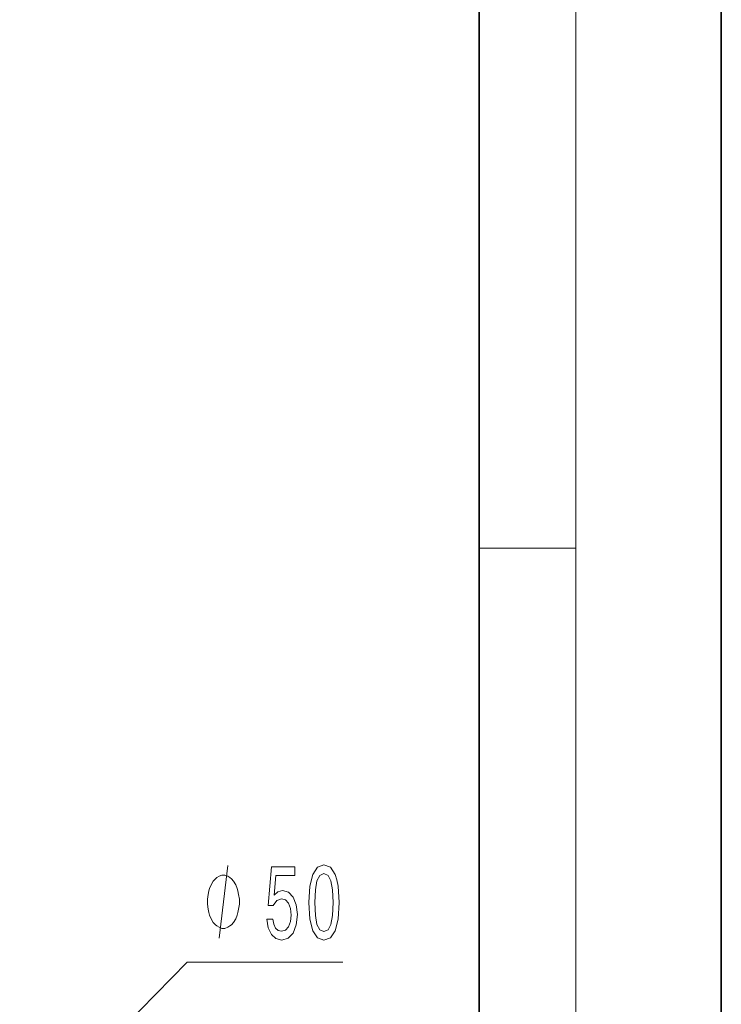
# Model space of a CAD drawing. Extents: x 0 to 210, y 0 to 297.
# Drawn here: x 181 to 210, y 176 to 216 of the extents above; entities that cross this region are included whole.
import ezdxf

# ---------------------------------------------------------------- set-up
doc = ezdxf.new("R2010")
doc.units = 0

msp = doc.modelspace()

# ---------------------------------------------------------------- linework, layer by layer
at = {"color": 7, "lineweight": 35}
for p, q in [((210, 0), (210, 297)), ((200, 10), (200, 287))]:
    msp.add_line(p, q, dxfattribs=at)
at = {"color": 7, "lineweight": 13}
for p, q in [((204, 6), (204, 291)), ((200, 194.667), (204, 194.667)), ((179.17, 168.658), (187.952, 177.567)), ((187.952, 177.567), (194.375, 177.567))]:
    msp.add_line(p, q, dxfattribs=at)
msp.add_lwpolyline([(189.262, 178.567), (189.622, 181.567)], dxfattribs=at)
for points in [[(191.24, 179.349), (191.297, 178.995), (191.424, 178.718), (191.611, 178.545), (191.849, 178.48), (192.111, 178.558), (192.316, 178.77), (192.446, 179.107), (192.495, 179.539), (192.451, 179.941), (192.326, 180.257), (192.132, 180.46), (191.88, 180.533), (191.686, 180.482), (191.535, 180.339), (191.608, 181.147), (192.396, 181.147), (192.396, 181.502), (191.434, 181.502), (191.292, 179.911), (191.499, 179.911), (191.649, 180.114), (191.841, 180.188), (192.007, 180.14), (192.134, 180.002), (192.215, 179.79), (192.243, 179.518), (192.215, 179.245), (192.132, 179.033), (192.005, 178.899), (191.841, 178.852), (191.704, 178.882), (191.598, 178.982), (191.52, 179.137), (191.481, 179.349)], [(192.969, 180.032), (193.008, 179.353), (193.13, 178.869), (193.325, 178.575), (193.594, 178.48), (193.861, 178.575), (194.056, 178.869), (194.175, 179.353), (194.217, 180.032), (194.175, 180.706), (194.126, 180.974), (194.056, 181.195), (193.861, 181.489), (193.594, 181.588), (193.325, 181.489), (193.13, 181.191), (193.008, 180.706)], [(190.102, 180.067), (190.102, 180.167), (190.072, 180.367), (190.042, 180.517), (190.012, 180.617), (189.952, 180.767), (189.862, 180.917), (189.772, 181.017), (189.712, 181.067), (189.622, 181.117), (189.502, 181.167), (189.442, 181.167), (189.382, 181.167), (189.262, 181.117), (189.172, 181.067), (189.112, 181.017), (189.022, 180.917), (188.932, 180.767), (188.872, 180.617), (188.842, 180.517), (188.812, 180.367), (188.782, 180.167), (188.782, 180.067), (188.782, 179.967), (188.812, 179.767), (188.842, 179.617), (188.872, 179.517), (188.932, 179.367), (189.022, 179.217), (189.112, 179.117), (189.172, 179.067), (189.262, 179.017), (189.382, 178.967), (189.442, 178.967), (189.502, 178.967), (189.622, 179.017), (189.712, 179.067), (189.772, 179.117), (189.862, 179.217), (189.952, 179.367), (190.012, 179.517), (190.042, 179.617), (190.072, 179.767), (190.102, 179.967)], [(193.218, 180.032), (193.239, 180.555), (193.304, 180.931), (193.421, 181.152), (193.594, 181.229), (193.765, 181.152), (193.882, 180.931), (193.947, 180.555), (193.968, 180.032), (193.947, 179.505), (193.882, 179.129), (193.765, 178.908), (193.594, 178.835), (193.421, 178.908), (193.304, 179.129), (193.239, 179.505)]]:
    msp.add_lwpolyline(points, close=True, dxfattribs=at)

doc.saveas('drawing.dxf')
